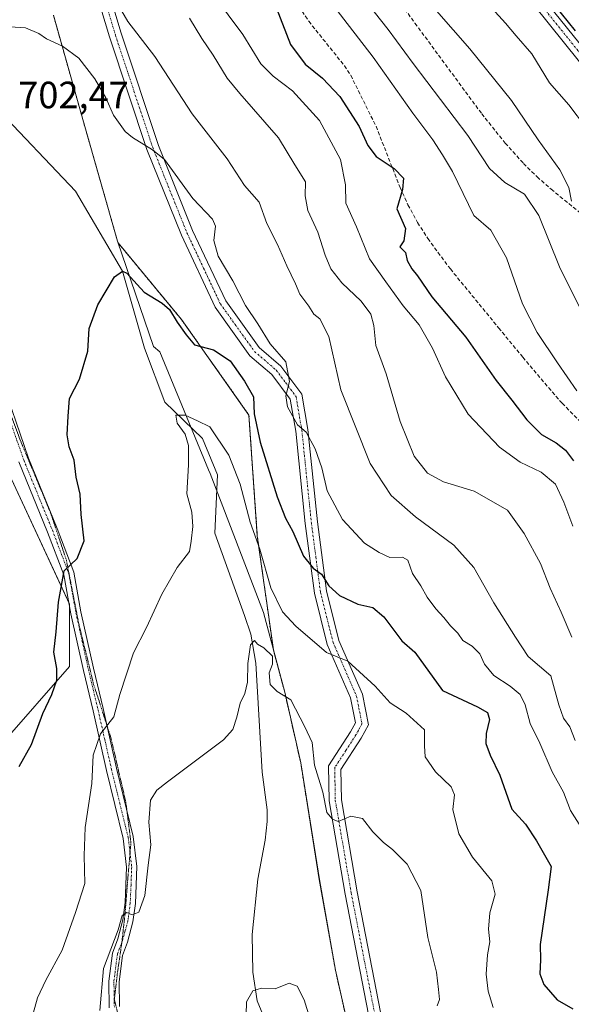
# Model space of a CAD drawing. Units: metres. Extents: x 590423 to 593867, y 4726710 to 4729068.
# Drawn here: x 591282 to 591427, y 4728311 to 4728571 of the extents above; entities that cross this region are included whole.
import ezdxf
from ezdxf.enums import TextEntityAlignment as Align

# ---------------------------------------------------------------- set-up
doc = ezdxf.new("R2010")
doc.units = ezdxf.units.M
doc.header["$MEASUREMENT"] = 0
for name, pattern in [('TRAZO_Y_PUNTO', [1, 0.5, -0.25, 0, -0.25]), ('TRAZOS', [0.75, 0.5, -0.25]), ('TRAZOS2', [0.375, 0.25, -0.125]), ('TRAZOSX2', [1.5, 1, -0.5])]:
    doc.linetypes.add(name, pattern=pattern)
for name, color, linetype, lineweight in [('Arbolado forestal', 92, 'TRAZOS', 0), ('Arbolado forestal CxS', 92, 'Continuous', 0), ('Camino', 19, 'Continuous', 0), ('Camino Cxs', 19, 'Continuous', 0), ('Camino eje', 39, 'TRAZO_Y_PUNTO', 13), ('Corriente natural lineal', 142, 'Continuous', 13), ('Cultivos herbáceos CxS', 92, 'Continuous', 0), ('Curva de nivel maestra', 36, 'Continuous', 30), ('Curva de nivel normal', 36, 'Continuous', 0), ('Matorral', 135, 'Continuous', 0), ('Matorral CxS', 135, 'Continuous', 0), ('Municipio', 9, 'Continuous', 13), ('Municipio CxS', 142, 'Continuous', 0), ('Rótulo de punto de cota en terreno', 19, 'Continuous', 0), ('Senda', 19, 'TRAZOSX2', 0), ('Vía pecuaria eje', 92, 'TRAZOS2', 0)]:
    doc.layers.add(name, color=color, linetype=linetype, lineweight=lineweight)
doc.styles.add('Arial', font='txt', dxfattribs={"height": 0.2})

# ---------------------------------------------------------------- blocks, each defined once
blk = doc.blocks.new('*U150')
at = {"layer": 'Matorral CxS', "color": 135, "linetype": 'Continuous', "lineweight": 0}
for points in [[(591290.54, 4728571.88, 705.81), (591298.48, 4728543.75, 702.95), (591307.44, 4728512.32, 700.18), (591307.57, 4728511.91, 700.22), (591324.29, 4728491.7, 700.03), (591342.06, 4728466.53, 699.32), (591344.28, 4728434.69, 695.09), (591348.52, 4728404.6, 690.75), (591351.49, 4728393.47, 689.86), (591355.72, 4728374.83, 688.73), (591360.62, 4728344.16, 688.54), (591364.86, 4728320.2, 687.49), (591374.36, 4728278.11, 683.94), (591383.85, 4728236.29, 679.89), (591395.86, 4728202.45, 678.8), (591409.28, 4728160.76, 673.81), (591409.91, 4728161.27, 674.1), (591420.03, 4728121.47, 671.39)], [(591277.11, 4728380.06, 703.6), (591294.8, 4728400.28, 698.14), (591294.8, 4728416.71, 699.1), (591278.37, 4728452.09, 703.28)]]:
    blk.add_polyline3d(points, dxfattribs=at)
blk = doc.blocks.new('*U165')
at = {"layer": 'Curva de nivel normal', "color": 36, "linetype": 'Continuous', "lineweight": 0}
blk.add_polyline3d([(591402.44, 4728577.75, 745), (591409.66, 4728569.83, 745), (591412.47, 4728566.46, 745), (591416.61, 4728561.69, 745), (591421.26, 4728554.1, 745), (591426.39, 4728548.25, 745), (591431.05, 4728542.08, 745)], dxfattribs=at)
blk = doc.blocks.new('*U175')
at = {"layer": 'Curva de nivel normal', "color": 36, "linetype": 'Continuous', "lineweight": 0}
blk.add_polyline3d([(591279.06, 4728568.83, 705), (591283.21, 4728568.53, 705), (591286.68, 4728567.1, 705), (591288.76, 4728565.69, 705), (591292.94, 4728563.77, 705), (591297.22, 4728560.56, 705), (591301.45, 4728555.14, 705), (591304.39, 4728550.14, 705), (591306.37, 4728545.57, 705), (591309.41, 4728541.27, 705), (591311.4, 4728539.7, 705), (591316.65, 4728536.4, 705), (591319.79, 4728533.88, 705), (591327.27, 4728523.61, 705), (591332.48, 4728518.13, 705), (591333.22, 4728516.29, 705), (591332.82, 4728512.53, 705), (591333.99, 4728508.42, 705), (591337.81, 4728501.91, 705), (591341.2, 4728495.42, 705), (591344.38, 4728490.58, 705), (591347.68, 4728485.32, 705), (591351.77, 4728480.58, 705), (591352.8, 4728475.33, 705), (591351.78, 4728471.55, 705), (591352.25, 4728468.69, 705), (591354.84, 4728463.95, 705), (591357.19, 4728461.99, 705), (591359.56, 4728457.61, 705), (591361.25, 4728452.64, 705), (591362.68, 4728446.54, 705), (591366.76, 4728439.02, 705), (591372.55, 4728432.71, 705), (591376.36, 4728430.28, 705), (591379.16, 4728429, 705), (591382.53, 4728429.08, 705), (591383.94, 4728428.23, 705), (591385.16, 4728424.8, 705), (591387.36, 4728421.48, 705), (591389.03, 4728418.48, 705), (591391.33, 4728415.44, 705), (591393.43, 4728413.2, 705), (591395.22, 4728410.93, 705), (591397.13, 4728409.07, 705), (591398.44, 4728407.08, 705), (591400.91, 4728405.63, 705), (591402.89, 4728403.57, 705), (591404.12, 4728400.85, 705), (591406.62, 4728397.88, 705), (591410.96, 4728395.05, 705), (591413.56, 4728392.86, 705), (591414.91, 4728390.11, 705), (591416.23, 4728385.19, 705), (591418.7, 4728380.02, 705), (591421.95, 4728372.5, 705), (591425.01, 4728367.13, 705), (591426.82, 4728362.28, 705), (591429.52, 4728357.98, 705)], dxfattribs=at)
blk = doc.blocks.new('*U203')
at = {"layer": 'Curva de nivel normal', "color": 36, "linetype": 'Continuous', "lineweight": 0}
blk.add_polyline3d([(591326.45, 4728571.07, 715), (591329.62, 4728565.72, 715), (591332.6, 4728561.36, 715), (591336.33, 4728555.32, 715), (591339.65, 4728551.24, 715), (591349.85, 4728539.61, 715), (591354.16, 4728532.49, 715), (591356.94, 4728527.96, 715), (591356.88, 4728524.32, 715), (591357.56, 4728520.44, 715), (591360.26, 4728514.71, 715), (591362.13, 4728508.64, 715), (591363.64, 4728505.07, 715), (591366.55, 4728501.32, 715), (591371.64, 4728496.51, 715), (591374.23, 4728493.07, 715), (591374.95, 4728490.15, 715), (591375.54, 4728484.81, 715), (591378.21, 4728477.34, 715), (591381.94, 4728464.78, 715), (591385.66, 4728455.68, 715), (591389.09, 4728451.18, 715), (591393.38, 4728448.91, 715), (591401.41, 4728446.48, 715), (591410.25, 4728441.42, 715), (591414.6, 4728435.3, 715), (591418.92, 4728427.4, 715), (591421.46, 4728420.93, 715), (591424.4, 4728414.58, 715), (591427.13, 4728408.02, 715)], dxfattribs=at)
blk = doc.blocks.new('*U205')
at = {"layer": 'Curva de nivel normal', "color": 36, "linetype": 'Continuous', "lineweight": 0}
blk.add_polyline3d([(591358.11, 4728307.57, 685), (591356.59, 4728312.38, 685), (591354.8, 4728316.01, 685), (591352.68, 4728316.79, 685), (591349, 4728315.34, 685), (591345.41, 4728315.45, 685), (591343.1, 4728314.81, 685), (591341.41, 4728311.89, 685), (591341.23, 4728305.02, 685)], dxfattribs=at)
blk = doc.blocks.new('*U209')
at = {"layer": 'Curva de nivel normal', "color": 36, "linetype": 'Continuous', "lineweight": 0}
blk.add_polyline3d([(591302.79, 4728309.56, 690), (591303.78, 4728320.64, 690), (591307.65, 4728330.89, 690), (591308.7, 4728334.63, 690), (591309.9, 4728335.41, 690), (591311.26, 4728334.79, 690), (591313.06, 4728335.5, 690), (591314.62, 4728339.89, 690), (591315.47, 4728347.89, 690), (591316.18, 4728353.26, 690), (591315.69, 4728359.21, 690), (591316.17, 4728365.06, 690), (591317.83, 4728367.69, 690), (591320.61, 4728369.87, 690), (591335.36, 4728380.96, 690), (591337.86, 4728383.62, 690), (591338.91, 4728386.87, 690), (591339.73, 4728390.57, 690), (591340.99, 4728393.1, 690), (591341.7, 4728396.09, 690), (591341.77, 4728401.01, 690), (591342.47, 4728405.97, 690), (591343.52, 4728407.08, 690), (591344.36, 4728406.14, 690), (591345.99, 4728405.15, 690), (591348.24, 4728402.98, 690), (591348.26, 4728400.88, 690), (591347.36, 4728398.58, 690), (591347.66, 4728395.53, 690), (591349.49, 4728393.68, 690), (591353.1, 4728391.5, 690), (591356.77, 4728384.38, 690), (591358.71, 4728380.19, 690), (591359.32, 4728374.28, 690), (591361.52, 4728367.14, 690), (591362.62, 4728361.74, 690), (591364.1, 4728359.98, 690), (591365.63, 4728359.39, 690), (591368.92, 4728360.78, 690), (591371.96, 4728360.18, 690), (591374.68, 4728356.65, 690), (591377.56, 4728353.87, 690), (591379.9, 4728352.02, 690), (591383.81, 4728348.18, 690), (591387.4, 4728341.19, 690), (591389.19, 4728328.86, 690), (591391.5, 4728319.72, 690), (591392.06, 4728315.12, 690), (591392.3, 4728312.48, 690), (591391.72, 4728310.79, 690)], dxfattribs=at)
blk = doc.blocks.new('*U210')
at = {"layer": 'Curva de nivel normal', "color": 36, "linetype": 'Continuous', "lineweight": 0}
blk.add_polyline3d([(591375.04, 4728572.8, 735), (591378.79, 4728568.14, 735), (591385.36, 4728559.2, 735), (591399.74, 4728540.16, 735), (591405.48, 4728531.47, 735), (591409.47, 4728527.8, 735), (591414.66, 4728524.73, 735), (591418.44, 4728519.14, 735), (591423.92, 4728505.58, 735), (591431.77, 4728489.88, 735)], dxfattribs=at)
blk = doc.blocks.new('*U211')
at = {"layer": 'Curva de nivel normal', "color": 36, "linetype": 'Continuous', "lineweight": 0}
blk.add_polyline3d([(591285.19, 4728308.84, 695), (591286.33, 4728312.89, 695), (591288.57, 4728317.57, 695), (591292.81, 4728325.47, 695), (591296.36, 4728335.41, 695), (591298.86, 4728343.1, 695), (591298.62, 4728350.46, 695), (591298.95, 4728357.82, 695), (591300.7, 4728369.45, 695), (591301.02, 4728376.88, 695), (591302.94, 4728382.5, 695), (591306.45, 4728387.02, 695), (591308.04, 4728392.83, 695), (591311.62, 4728403.84, 695), (591315.11, 4728410.49, 695), (591319.11, 4728419.33, 695), (591323.12, 4728426.3, 695), (591326.39, 4728430.52, 695), (591326.84, 4728433.27, 695), (591327.32, 4728437.13, 695), (591327.01, 4728440.94, 695), (591325.69, 4728445.75, 695), (591326.15, 4728453.4, 695), (591326.14, 4728458.5, 695), (591325.24, 4728461.48, 695), (591323.17, 4728464.41, 695), (591322.82, 4728466.49, 695), (591325.24, 4728466.5, 695), (591328.53, 4728465.03, 695), (591331.76, 4728463.42, 695), (591336.75, 4728455.91, 695), (591339.77, 4728448.31, 695), (591342.41, 4728438.26, 695), (591344.97, 4728431.18, 695), (591347.85, 4728420.96, 695), (591350.9, 4728414.68, 695), (591354.4, 4728410.85, 695), (591362.49, 4728403.93, 695), (591368.12, 4728401.64, 695), (591375.38, 4728395.07, 695), (591379.32, 4728390.65, 695), (591383.53, 4728387.95, 695), (591388.33, 4728383.55, 695), (591388.35, 4728379.31, 695), (591388.55, 4728376.48, 695), (591391.2, 4728372.48, 695), (591395.34, 4728368.54, 695), (591396.28, 4728366.43, 695), (591395.82, 4728362.53, 695), (591397.36, 4728356.18, 695), (591401.03, 4728349.98, 695), (591406.09, 4728343.79, 695), (591406.95, 4728340.24, 695), (591405.54, 4728335.3, 695), (591405.24, 4728331.04, 695), (591405.57, 4728327.7, 695), (591404.98, 4728324.22, 695), (591404.59, 4728319.15, 695), (591405.11, 4728314.69, 695), (591406.42, 4728310.37, 695)], dxfattribs=at)
blk = doc.blocks.new('*U212')
at = {"layer": 'Curva de nivel normal', "color": 36, "linetype": 'Continuous', "lineweight": 0}
blk.add_polyline3d([(591363.23, 4728575.84, 730), (591374.84, 4728560.82, 730), (591385.27, 4728546.04, 730), (591390.5, 4728539.05, 730), (591393.06, 4728535.11, 730), (591395.75, 4728530.67, 730), (591401.36, 4728519.13, 730), (591405.86, 4728515.25, 730), (591409.96, 4728507.95, 730), (591414.19, 4728495.79, 730), (591418.01, 4728488.25, 730), (591423.4, 4728480.26, 730), (591428.51, 4728472.92, 730)], dxfattribs=at)
blk = doc.blocks.new('*U213')
at = {"layer": 'Curva de nivel normal', "color": 36, "linetype": 'Continuous', "lineweight": 0}
blk.add_polyline3d([(591387.09, 4728578.18, 740), (591400.27, 4728563.04, 740), (591411.27, 4728549.38, 740), (591418.3, 4728539.07, 740), (591424.04, 4728531.15, 740), (591426.35, 4728526.46, 740), (591427.04, 4728522.86, 740)], dxfattribs=at)
blk = doc.blocks.new('*U217')
at = {"layer": 'Curva de nivel normal', "color": 36, "linetype": 'Continuous', "lineweight": 0}
blk.add_polyline3d([(591307.3, 4728575.04, 710), (591310.19, 4728570.27, 710), (591317.26, 4728561.01, 710), (591327.11, 4728545.87, 710), (591336.29, 4728534.05, 710), (591340.92, 4728527.01, 710), (591344.75, 4728522.62, 710), (591346.83, 4728517.02, 710), (591349.6, 4728511.47, 710), (591352.04, 4728505.8, 710), (591354.32, 4728501.09, 710), (591355.46, 4728498.36, 710), (591357.9, 4728495.17, 710), (591359.2, 4728493.09, 710), (591360.74, 4728491.84, 710), (591363.1, 4728487.24, 710), (591366.29, 4728473.2, 710), (591373.98, 4728453.79, 710), (591379.53, 4728445.3, 710), (591385.96, 4728439.72, 710), (591396.06, 4728432.26, 710), (591401.38, 4728426.36, 710), (591406.58, 4728417, 710), (591412.29, 4728407.98, 710), (591415.7, 4728402.88, 710), (591421.66, 4728397.78, 710), (591423.75, 4728390.14, 710), (591424.97, 4728386.66, 710), (591426.65, 4728384.33, 710), (591428.05, 4728380.74, 710)], dxfattribs=at)
blk = doc.blocks.new('*U218')
at = {"layer": 'Curva de nivel normal', "color": 36, "linetype": 'Continuous', "lineweight": 0}
blk.add_polyline3d([(591328.86, 4728582.4, 720), (591340.47, 4728566.85, 720), (591345.22, 4728559.11, 720), (591348.44, 4728555.81, 720), (591353.57, 4728552, 720), (591360.7, 4728544.12, 720), (591366.2, 4728533.84, 720), (591367.5, 4728527.16, 720), (591367.65, 4728522.4, 720), (591370.43, 4728516.16, 720), (591373.85, 4728507.71, 720), (591378.17, 4728501.59, 720), (591382.68, 4728495.34, 720), (591386.94, 4728490.26, 720), (591390.45, 4728484.17, 720), (591393.85, 4728476.58, 720), (591399.81, 4728466.76, 720), (591408.09, 4728458.03, 720), (591413.52, 4728454.1, 720), (591419.12, 4728451.43, 720), (591422.85, 4728448.3, 720), (591425.08, 4728443.52, 720), (591427.42, 4728437.21, 720)], dxfattribs=at)
blk = doc.blocks.new('*U220')
at = {"layer": 'Curva de nivel maestra', "color": 36, "linetype": 'Continuous', "lineweight": 30}
blk.add_polyline3d([(591349.24, 4728573.94, 725), (591353.06, 4728564.19, 725), (591356.88, 4728558.96, 725), (591361.5, 4728555.34, 725), (591366.06, 4728550.49, 725), (591371.16, 4728542.59, 725), (591373.38, 4728537.52, 725), (591375.62, 4728534.63, 725), (591380.38, 4728531.45, 725), (591382.77, 4728528.95, 725), (591382.57, 4728525.96, 725), (591381.05, 4728520.86, 725), (591383.34, 4728515.68, 725), (591382.9, 4728512.43, 725), (591381.88, 4728510.87, 725), (591383.3, 4728509.39, 725), (591383.81, 4728507.24, 725), (591384.96, 4728505.06, 725), (591386.46, 4728503.24, 725), (591390.26, 4728497.7, 725), (591399.23, 4728487, 725), (591407.21, 4728475.66, 725), (591411.34, 4728470.4, 725), (591415.34, 4728465.25, 725), (591419.19, 4728461.42, 725), (591423, 4728459.16, 725), (591425.47, 4728457.25, 725), (591427.58, 4728454.47, 725)], dxfattribs=at)
blk = doc.blocks.new('*U234')
at = {"layer": 'Curva de nivel maestra', "color": 36, "linetype": 'Continuous', "lineweight": 30}
blk.add_polyline3d([(591281.52, 4728373.94, 700), (591284.8, 4728379.7, 700), (591287.79, 4728387.88, 700), (591290.09, 4728392.88, 700), (591291.41, 4728396.63, 700), (591291.4, 4728399.75, 700), (591290.68, 4728404.06, 700), (591291.3, 4728409.4, 700), (591291.84, 4728417.21, 700), (591293.38, 4728425.42, 700), (591296.77, 4728428.7, 700), (591298.64, 4728433.41, 700), (591297.82, 4728440.35, 700), (591297.6, 4728445.64, 700), (591296.55, 4728450.12, 700), (591295.97, 4728454.62, 700), (591294.69, 4728458.1, 700), (591294.18, 4728461.34, 700), (591294.43, 4728466.19, 700), (591294.82, 4728470.86, 700), (591297.41, 4728475.99, 700), (591299.58, 4728483.34, 700), (591300, 4728489.33, 700), (591302.25, 4728495.52, 700), (591306.6, 4728502.9, 700), (591308.78, 4728504.47, 700), (591309.88, 4728503.88, 700), (591314.49, 4728498.92, 700), (591319.23, 4728496.02, 700), (591321.14, 4728494.36, 700), (591323.16, 4728490.99, 700), (591325.54, 4728487.65, 700), (591327.71, 4728485, 700), (591332.72, 4728483.69, 700), (591337.1, 4728480.81, 700), (591340.9, 4728475.43, 700), (591343.28, 4728471.36, 700), (591343.46, 4728466.82, 700), (591344.99, 4728459.41, 700), (591349.52, 4728444.96, 700), (591351.67, 4728439.38, 700), (591353.64, 4728435.84, 700), (591356.41, 4728429.31, 700), (591359.02, 4728426.18, 700), (591361.21, 4728424.56, 700), (591363.17, 4728421.48, 700), (591365.93, 4728418.98, 700), (591370.81, 4728416.65, 700), (591374.73, 4728415.8, 700), (591377.63, 4728413.37, 700), (591382.4, 4728406.98, 700), (591385.77, 4728404.07, 700), (591393.1, 4728393.89, 700), (591402.32, 4728389.64, 700), (591404.97, 4728388.1, 700), (591405.46, 4728386.28, 700), (591404.58, 4728382.57, 700), (591404.5, 4728379.95, 700), (591405.64, 4728376.91, 700), (591408.2, 4728371.59, 700), (591411.35, 4728362.62, 700), (591414.97, 4728358.74, 700), (591417.88, 4728354.27, 700), (591421.7, 4728347.5, 700), (591420.94, 4728341.41, 700), (591418.78, 4728326.98, 700), (591418.94, 4728322.94, 700), (591418.74, 4728319.26, 700), (591419.75, 4728316.48, 700), (591423.28, 4728312.42, 700), (591427.39, 4728310.03, 700)], dxfattribs=at)

msp = doc.modelspace()

# ---------------------------------------------------------------- linework, layer by layer
at = {"layer": 'Arbolado forestal', "color": 92, "linetype": 'TRAZOS', "lineweight": 0}
msp.add_polyline3d([(591290.54, 4728571.88, 705.81), (591298.48, 4728543.75, 702.95), (591307.44, 4728512.32, 700.18), (591307.57, 4728511.91, 700.22), (591324.29, 4728491.7, 700.03), (591342.06, 4728466.53, 699.32), (591344.28, 4728434.69, 695.08), (591348.51, 4728404.6, 690.75), (591351.49, 4728393.47, 689.86), (591355.72, 4728374.83, 688.73), (591360.62, 4728344.16, 688.54), (591364.86, 4728320.2, 687.49), (591374.36, 4728278.11, 683.94), (591383.85, 4728236.29, 679.89), (591395.86, 4728202.45, 678.8), (591409.28, 4728160.76, 673.81), (591409.91, 4728161.27, 674.1), (591420.03, 4728121.47, 671.39)], dxfattribs=at)
at = {"layer": 'Arbolado forestal CxS', "color": 92, "linetype": 'Continuous', "lineweight": 0}
msp.add_polyline3d([(591420.03, 4728121.47, 671.39), (591409.91, 4728161.27, 674.1), (591409.28, 4728160.76, 673.81), (591395.86, 4728202.45, 678.8), (591383.85, 4728236.29, 679.89), (591374.36, 4728278.11, 683.94), (591364.86, 4728320.2, 687.49), (591360.62, 4728344.16, 688.54), (591355.72, 4728374.83, 688.73), (591351.49, 4728393.47, 689.86), (591348.52, 4728404.6, 690.75), (591344.28, 4728434.69, 695.09), (591342.06, 4728466.53, 699.32), (591324.29, 4728491.7, 700.03), (591307.57, 4728511.91, 700.22), (591307.44, 4728512.32, 700.18), (591298.48, 4728543.75, 702.95), (591290.54, 4728571.88, 705.81)], dxfattribs=at)
at = {"layer": 'Camino', "color": 19, "linetype": 'Continuous', "lineweight": 0}
for points in [[(591373.62, 4728308.52, 687.42), (591367.44, 4728340.28, 688.88), (591363.22, 4728364.81, 689.94), (591363.07, 4728374.06, 690.66), (591368.88, 4728383.01, 691.16), (591370.17, 4728385.41, 691.47), (591368.88, 4728392, 692.2), (591362.71, 4728406.06, 695.58), (591359.32, 4728419.62, 698.57), (591356.92, 4728437.96, 701.36), (591354.42, 4728462.25, 704.11), (591352.97, 4728470.69, 705.02), (591348.11, 4728477.23, 703.37), (591342.35, 4728482.16, 702.82), (591333.16, 4728494.98, 701.75), (591324.27, 4728513.88, 702.48), (591315.19, 4728536.48, 704.83), (591305.33, 4728566.2, 707.72), (591300.17, 4728583.45, 709.48)], [(591303.29, 4728584.24, 710.15), (591308.4, 4728567.17, 708.67), (591318.21, 4728537.58, 705.6), (591327.21, 4728515.16, 702.99), (591335.94, 4728496.61, 702.53), (591344.73, 4728484.35, 703.73), (591350.47, 4728479.44, 704.3), (591356.01, 4728472, 705.94), (591357.61, 4728462.69, 705.16), (591360.11, 4728438.34, 702.53), (591362.49, 4728420.22, 699.14), (591365.76, 4728407.1, 696.3), (591371.96, 4728392.97, 692.99), (591373.54, 4728384.91, 692.21), (591371.65, 4728381.38, 691.29), (591366.3, 4728373.13, 690.8), (591366.43, 4728365.11, 690.24), (591370.6, 4728340.86, 688.93), (591376.77, 4728309.15, 687.61)], [(591433.16, 4728554.69, 749.65), (591416.94, 4728574.81, 748.71)], [(591419.33, 4728576.7, 749.97), (591435.65, 4728556.46, 750.19)], [(591276.23, 4728477.48, 704.08), (591283.98, 4728455.15, 702.46), (591291.52, 4728436.66, 700.91), (591295.9, 4728425.09, 699.73), (591297.81, 4728414.62, 698.24), (591301.07, 4728399.8, 696.75), (591303.62, 4728389.14, 695.51), (591307.16, 4728373.47, 693.2), (591311.58, 4728355.42, 691.21), (591312.53, 4728347.52, 690.33), (591312.14, 4728337.78, 689.94), (591311.51, 4728332.98, 689.93), (591310.05, 4728327.63, 689.8), (591308.72, 4728324.09, 689.56), (591307.84, 4728317.17, 689.25), (591307.94, 4728310.66, 688.87)], [(591305.25, 4728310.32, 689.49), (591305.14, 4728317.32, 689.84), (591306.08, 4728324.74, 689.86), (591307.48, 4728328.47, 689.97), (591308.85, 4728333.51, 690.37), (591309.44, 4728338.02, 690.47), (591309.83, 4728347.41, 691.04), (591308.92, 4728354.93, 691.31), (591304.54, 4728372.85, 693.89), (591300.99, 4728388.53, 695.74), (591298.44, 4728399.2, 697.04), (591295.17, 4728414.09, 698.72), (591293.29, 4728424.37, 699.97), (591289.01, 4728435.67, 701.1), (591281.45, 4728454.2, 702.23)]]:
    msp.add_polyline3d(points, dxfattribs=at)
at = {"layer": 'Camino Cxs', "color": 19, "linetype": 'Continuous', "lineweight": 0}
for points in [[(591373.62, 4728308.52, 687.42), (591367.44, 4728340.28, 688.88), (591363.22, 4728364.81, 689.94), (591363.07, 4728374.06, 690.66), (591368.88, 4728383.01, 691.16), (591370.17, 4728385.41, 691.47), (591368.88, 4728392, 692.2), (591362.71, 4728406.06, 695.58), (591359.32, 4728419.62, 698.57), (591356.92, 4728437.96, 701.36), (591354.42, 4728462.25, 704.11), (591352.97, 4728470.69, 705.02), (591348.11, 4728477.23, 703.37), (591342.35, 4728482.16, 702.82), (591333.16, 4728494.98, 701.75), (591324.27, 4728513.88, 702.48), (591315.19, 4728536.48, 704.83), (591305.33, 4728566.2, 707.72), (591300.17, 4728583.45, 709.48)], [(591303.29, 4728584.24, 710.15), (591308.4, 4728567.17, 708.67), (591318.21, 4728537.58, 705.6), (591327.21, 4728515.16, 702.99), (591335.94, 4728496.61, 702.53), (591344.73, 4728484.35, 703.73), (591350.47, 4728479.44, 704.3), (591356.01, 4728472, 705.94), (591357.61, 4728462.69, 705.16), (591360.11, 4728438.34, 702.53), (591362.49, 4728420.22, 699.14), (591365.76, 4728407.1, 696.3), (591371.96, 4728392.97, 692.99), (591373.54, 4728384.91, 692.21), (591371.65, 4728381.38, 691.29), (591366.3, 4728373.13, 690.8), (591366.43, 4728365.11, 690.24), (591370.6, 4728340.86, 688.93), (591376.77, 4728309.15, 687.61)], [(591433.16, 4728554.69, 749.65), (591416.94, 4728574.81, 748.71)], [(591419.33, 4728576.7, 749.97), (591435.65, 4728556.46, 750.19)], [(591276.23, 4728477.48, 704.08), (591283.98, 4728455.15, 702.46), (591291.52, 4728436.66, 700.91), (591295.9, 4728425.09, 699.73), (591297.81, 4728414.62, 698.24), (591301.07, 4728399.8, 696.75), (591303.62, 4728389.14, 695.51), (591307.16, 4728373.47, 693.2), (591311.58, 4728355.42, 691.21), (591312.53, 4728347.52, 690.33), (591312.14, 4728337.78, 689.94), (591311.51, 4728332.98, 689.93), (591310.05, 4728327.63, 689.8), (591308.72, 4728324.09, 689.56), (591307.84, 4728317.17, 689.25), (591307.94, 4728310.66, 688.87)], [(591305.25, 4728310.32, 689.49), (591305.14, 4728317.32, 689.84), (591306.08, 4728324.74, 689.86), (591307.48, 4728328.47, 689.97), (591308.85, 4728333.51, 690.37), (591309.44, 4728338.02, 690.47), (591309.83, 4728347.41, 691.04), (591308.92, 4728354.93, 691.31), (591304.54, 4728372.85, 693.89), (591300.99, 4728388.53, 695.74), (591298.44, 4728399.2, 697.04), (591295.17, 4728414.09, 698.72), (591293.29, 4728424.37, 699.97), (591289.01, 4728435.67, 701.1), (591281.45, 4728454.2, 702.23)]]:
    msp.add_polyline3d(points, dxfattribs=at)
at = {"layer": 'Camino eje', "color": 39, "linetype": 'TRAZO_Y_PUNTO', "lineweight": 13}
for points in [[(591301.73, 4728583.85, 709.87), (591306.87, 4728566.69, 708.16), (591311.77, 4728551.89, 706.68), (591316.7, 4728537.03, 705.17), (591321.24, 4728525.73, 703.51), (591325.74, 4728514.52, 702.66), (591330.11, 4728505.25, 702.45), (591334.55, 4728495.8, 702.17), (591343.54, 4728483.26, 703.31), (591349.29, 4728478.34, 703.87), (591351.72, 4728475.07, 704.61), (591354.49, 4728471.35, 705.45), (591356.02, 4728462.47, 704.58), (591357.27, 4728450.3, 703.52), (591358.52, 4728438.15, 701.94), (591359.71, 4728429.09, 700.47), (591360.91, 4728419.92, 698.77), (591362.54, 4728413.36, 697.8), (591364.24, 4728406.58, 695.92), (591370.42, 4728392.49, 692.56), (591371.86, 4728385.16, 691.73), (591370.91, 4728383.4, 691.36), (591370.27, 4728382.2, 691.22), (591367.59, 4728378.07, 690.85), (591364.69, 4728373.6, 690.74), (591364.83, 4728364.96, 690.09), (591369.02, 4728340.57, 688.9), (591375.2, 4728308.84, 687.52)], [(591418.14, 4728575.76, 749.28), (591434.41, 4728555.58, 749.88)], [(591279.41, 4728464.21, 703.19), (591282.72, 4728454.68, 702.34), (591290.27, 4728436.17, 700.97), (591294.6, 4728424.73, 699.85), (591295.55, 4728419.5, 699.25), (591296.49, 4728414.36, 698.4), (591298.13, 4728406.91, 697.46), (591299.76, 4728399.5, 696.89), (591302.31, 4728388.84, 695.55), (591304.08, 4728381, 694.71), (591305.85, 4728373.16, 693.53), (591308.04, 4728364.2, 692.21), (591310.25, 4728355.18, 691.27), (591310.71, 4728351.42, 691), (591311.18, 4728347.47, 690.69), (591310.99, 4728342.6, 690.43), (591310.79, 4728337.9, 690.21), (591310.18, 4728333.25, 690.14), (591309.45, 4728330.57, 690.06), (591308.77, 4728328.05, 689.89), (591307.4, 4728324.42, 689.67), (591306.49, 4728317.25, 689.42), (591306.6, 4728310.49, 689.01)]]:
    msp.add_polyline3d(points, dxfattribs=at)
at = {"layer": 'Corriente natural lineal', "color": 142, "linetype": 'Continuous', "lineweight": 13}
msp.add_polyline3d([(591255.05, 4728569.29, 705.74), (591260.11, 4728564.56, 704.91), (591263.31, 4728561.02, 704.64), (591273.24, 4728551.1, 704.36), (591274.91, 4728547.98, 704.11), (591296.39, 4728525.5, 701.51), (591308.78, 4728504.47, 700.19), (591314.58, 4728484.16, 698.85), (591319.87, 4728469.94, 695.9), (591329.79, 4728460.35, 694.26), (591333.76, 4728450.76, 693.82), (591333.06, 4728435.35, 692.52), (591340.93, 4728413.72, 691.02), (591342.57, 4728408.75, 690.22), (591343.89, 4728401.12, 690), (591345.59, 4728372.4, 687.87), (591346.89, 4728362.51, 687.12), (591346.88, 4728359.42, 687.02), (591346.35, 4728354.44, 686.86), (591344.4, 4728344.23, 686.22), (591342.9, 4728329.66, 685.5), (591343.14, 4728319.69, 685.2), (591344.24, 4728312.11, 684.77), (591346.16, 4728307.5, 684.58)], dxfattribs=at)
at = {"layer": 'Cultivos herbáceos CxS', "color": 92, "linetype": 'Continuous', "lineweight": 0}
for points in [[(591277.1, 4728380.06, 703.6), (591294.8, 4728400.28, 698.14), (591294.8, 4728416.12, 699.03), (591294.8, 4728416.71, 699.1), (591294.62, 4728417.09, 699.17), (591278.37, 4728452.1, 703.28)], [(591278.37, 4728452.09, 703.28), (591294.8, 4728416.71, 699.1), (591294.8, 4728400.28, 698.14), (591277.1, 4728380.06, 703.6)]]:
    msp.add_polyline3d(points, dxfattribs=at)
at = {"layer": 'Curva de nivel maestra', "color": 36, "linetype": 'Continuous', "lineweight": 30}
msp.add_polyline3d([(591422.49, 4728574.6, 750), (591428.04, 4728567.81, 750)], dxfattribs=at)
at = {"layer": 'Matorral', "color": 135, "linetype": 'Continuous', "lineweight": 0}
for points in [[(591290.54, 4728571.88, 705.81), (591298.48, 4728543.75, 702.95), (591307.44, 4728512.32, 700.18), (591307.57, 4728511.91, 700.22), (591324.29, 4728491.7, 700.03), (591342.06, 4728466.53, 699.32), (591344.28, 4728434.69, 695.08), (591348.51, 4728404.6, 690.75), (591351.49, 4728393.47, 689.86), (591355.72, 4728374.83, 688.73), (591360.62, 4728344.16, 688.54), (591364.86, 4728320.2, 687.49), (591374.36, 4728278.11, 683.94), (591383.85, 4728236.29, 679.89), (591395.86, 4728202.45, 678.8), (591409.28, 4728160.76, 673.81), (591409.91, 4728161.27, 674.1), (591420.03, 4728121.47, 671.39)], [(591277.1, 4728380.06, 703.6), (591294.8, 4728400.28, 698.14), (591294.8, 4728416.12, 699.03), (591294.8, 4728416.71, 699.1), (591294.62, 4728417.09, 699.17), (591278.37, 4728452.1, 703.28)]]:
    msp.add_polyline3d(points, dxfattribs=at)
at = {"layer": 'Municipio', "color": 9, "linetype": 'Continuous', "lineweight": 13}
msp.add_polyline3d([(591290.56, 4728571.89, 705.81), (591298.49, 4728543.76, 702.95), (591307.45, 4728512.33, 700.18), (591316.9, 4728484.58, 698.92), (591318.56, 4728483.18, 698.55), (591331.44, 4728452.08, 693.6), (591331.83, 4728451.13, 693.63), (591345.87, 4728414.52, 692.14), (591351.51, 4728393.48, 689.87), (591355.74, 4728374.84, 688.73), (591360.64, 4728344.16, 688.54), (591364.88, 4728320.21, 687.5), (591374.37, 4728278.12, 683.95), (591383.86, 4728236.29, 679.89), (591395.87, 4728202.46, 678.81), (591420.05, 4728121.48, 671.39)], dxfattribs=at)
msp.add_polyline3d([(591290.56, 4728571.89, 705.81), (591298.49, 4728543.76, 702.95), (591307.45, 4728512.33, 700.18), (591316.9, 4728484.58, 698.92), (591318.56, 4728483.18, 698.55), (591331.44, 4728452.08, 693.6), (591331.83, 4728451.13, 693.63), (591345.87, 4728414.52, 692.14), (591351.51, 4728393.48, 689.87), (591355.74, 4728374.84, 688.73), (591360.64, 4728344.16, 688.54), (591364.88, 4728320.21, 687.5), (591374.37, 4728278.12, 683.95), (591383.86, 4728236.29, 679.89), (591395.87, 4728202.46, 678.81), (591420.05, 4728121.48, 671.39)], dxfattribs=at)
at = {"layer": 'Municipio CxS', "color": 142, "linetype": 'Continuous', "lineweight": 0}
for points in [[(591290.56, 4728571.89, 705.81), (591298.49, 4728543.76, 702.95), (591307.45, 4728512.33, 700.18), (591316.9, 4728484.58, 698.92), (591318.56, 4728483.18, 698.55), (591331.44, 4728452.08, 693.6), (591331.83, 4728451.13, 693.63), (591345.87, 4728414.52, 692.14), (591351.51, 4728393.48, 689.87), (591355.74, 4728374.84, 688.73), (591360.64, 4728344.16, 688.54), (591364.88, 4728320.21, 687.5), (591374.37, 4728278.12, 683.95), (591383.86, 4728236.29, 679.89), (591395.87, 4728202.46, 678.81), (591420.05, 4728121.48, 671.39)], [(591420.05, 4728121.48, 671.39), (591395.87, 4728202.46, 678.81), (591383.86, 4728236.29, 679.89), (591374.37, 4728278.12, 683.95), (591364.88, 4728320.21, 687.5), (591360.64, 4728344.16, 688.54), (591355.74, 4728374.84, 688.73), (591351.51, 4728393.48, 689.87), (591345.87, 4728414.52, 692.14), (591331.83, 4728451.13, 693.63), (591331.44, 4728452.08, 693.6), (591318.56, 4728483.18, 698.55), (591316.9, 4728484.58, 698.92), (591307.45, 4728512.33, 700.18), (591298.49, 4728543.76, 702.95), (591290.56, 4728571.89, 705.81)], [(591290.56, 4728571.89, 705.81), (591298.49, 4728543.76, 702.95), (591307.45, 4728512.33, 700.18), (591316.9, 4728484.58, 698.92), (591318.56, 4728483.18, 698.55), (591331.44, 4728452.08, 693.6), (591331.83, 4728451.13, 693.63), (591345.87, 4728414.52, 692.14), (591351.51, 4728393.48, 689.87), (591355.74, 4728374.84, 688.73), (591360.64, 4728344.16, 688.54), (591364.88, 4728320.2, 687.5), (591374.37, 4728278.12, 683.95), (591383.86, 4728236.29, 679.89), (591395.87, 4728202.46, 678.81), (591420.05, 4728121.48, 671.39)], [(591420.05, 4728121.48, 671.39), (591395.87, 4728202.46, 678.81), (591383.86, 4728236.29, 679.89), (591374.37, 4728278.12, 683.95), (591364.88, 4728320.2, 687.5), (591360.64, 4728344.16, 688.54), (591355.74, 4728374.84, 688.73), (591351.51, 4728393.48, 689.87), (591345.87, 4728414.52, 692.14), (591331.83, 4728451.13, 693.63), (591331.44, 4728452.08, 693.6), (591318.56, 4728483.18, 698.55), (591316.9, 4728484.58, 698.92), (591307.45, 4728512.33, 700.18), (591298.49, 4728543.76, 702.95), (591290.56, 4728571.89, 705.81)]]:
    msp.add_polyline3d(points, dxfattribs=at)
at = {"layer": 'Senda', "color": 19, "linetype": 'TRAZOSX2', "lineweight": 0}
for points in [[(591360.56, 4728641.33, 735.25), (591361.21, 4728639.08, 735.07), (591365.42, 4728606.62, 735.69), (591368.56, 4728595.32, 735.9), (591370.14, 4728591.89, 736.16), (591376.1, 4728583.25, 737.69), (591385.83, 4728569.79, 737.17), (591403.41, 4728545.93, 737.22), (591409.63, 4728538.17, 736.53), (591414.44, 4728532.82, 736.78), (591418.03, 4728529.29, 737.05), (591421.72, 4728526.02, 738), (591430.79, 4728518.66, 741.22), (591434.51, 4728515.42, 742.37), (591437.24, 4728512.02, 742.86), (591441.2, 4728504.15, 743.18), (591446.02, 4728495.37, 743.39), (591449.95, 4728485.24, 742.23)], [(591352.9, 4728578.02, 726.44), (591357.83, 4728570.29, 726.83), (591367.23, 4728558.59, 727.24), (591368.9, 4728556.05, 727.02), (591375.57, 4728542.62, 726.23), (591381.93, 4728526.46, 724.87), (591383.98, 4728521.9, 725.07), (591386.53, 4728517.25, 725.3), (591389.2, 4728513.02, 725.6), (591395.15, 4728505.01, 726.35), (591407.88, 4728489.49, 728.32), (591414.23, 4728481.78, 728.43), (591424.58, 4728469.61, 728.89), (591437.35, 4728456.89, 728.61)]]:
    msp.add_polyline3d(points, dxfattribs=at)
at = {"layer": 'Vía pecuaria eje', "color": 92, "linetype": 'TRAZOS2', "lineweight": 0}
msp.add_polyline3d([(591360.28, 4728148.05, 677.92), (591354.8, 4728168.27, 678.46), (591346.3, 4728194.72, 679.19), (591329.11, 4728243.46, 684.21), (591312.33, 4728293.25, 687.97), (591308.64, 4728303.68, 688.44), (591306.61, 4728312.58, 689.13), (591307.38, 4728319.22, 689.42), (591308.52, 4728327.08, 689.82), (591309.41, 4728334.97, 690.34), (591310.17, 4728344.63, 690.83), (591310.97, 4728353.8, 691.1), (591309.65, 4728364.38, 692.12), (591305.68, 4728381.57, 694.56), (591301.15, 4728395.55, 696.4), (591297.18, 4728411.8, 697.99), (591293.97, 4728428.24, 700.09), (591289.81, 4728440.71, 701.23), (591281.69, 4728460.17, 702.91), (591273.18, 4728483.22, 704.62), (591265.44, 4728503.06, 706), (591258.83, 4728512.13, 706.84), (591249.38, 4728520.25, 707.64), (591239.71, 4728533.49, 708.03)], dxfattribs=at)

# ---------------------------------------------------------------- block references
at = {"layer": 'Curva de nivel maestra', "color": 36, "linetype": 'Continuous', "lineweight": 30}
for name in ['*U234', '*U220']:
    msp.add_blockref(name, (0, 0), dxfattribs=at)
at = {"layer": 'Curva de nivel normal', "color": 36, "linetype": 'Continuous', "lineweight": 0}
for name in ['*U209', '*U205', '*U203', '*U217', '*U175', '*U211', '*U165', '*U213', '*U210', '*U212', '*U218']:
    msp.add_blockref(name, (0, 0), dxfattribs=at)
at = {"layer": 'Matorral CxS', "color": 135, "linetype": 'Continuous', "lineweight": 0}
msp.add_blockref('*U150', (0, 0), dxfattribs=at)

# ---------------------------------------------------------------- texts
at = {"layer": 'Rótulo de punto de cota en terreno', "color": 19, "linetype": 'Continuous', "lineweight": 0, "style": 'Arial'}
msp.add_text('702,47', height=7, dxfattribs=at).set_placement((591281.26, 4728545.18), align=Align.BOTTOM_LEFT)

doc.saveas('drawing.dxf')
